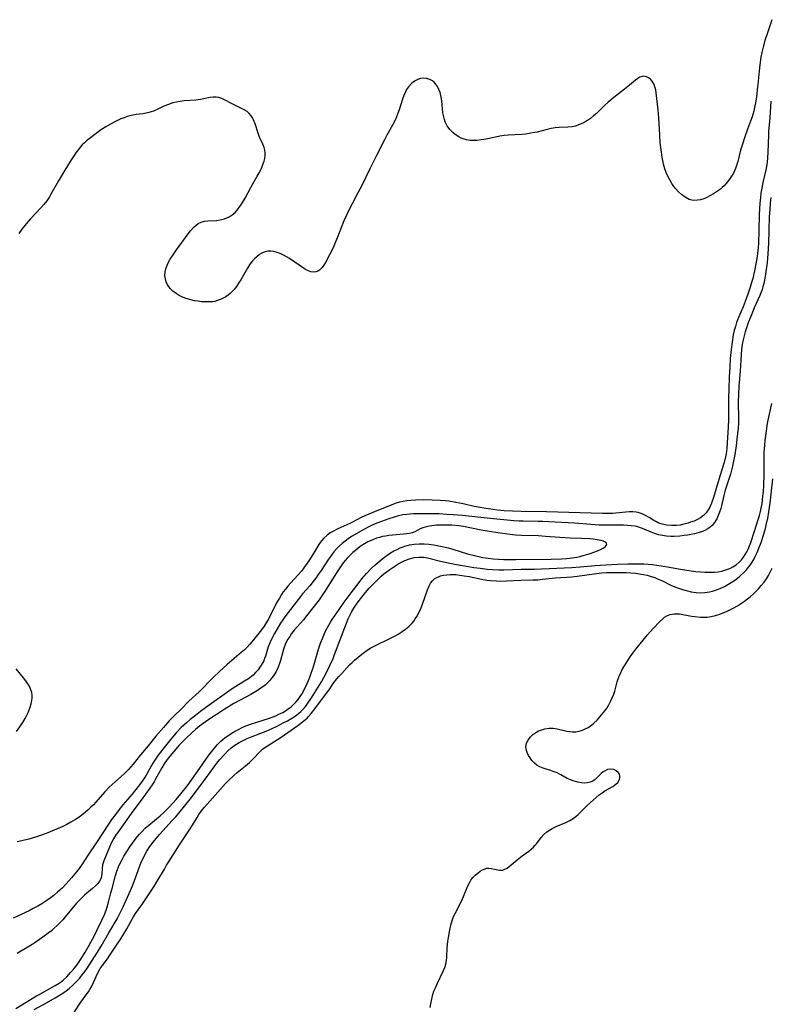
# Model space of a CAD drawing. Units: inches. Extents: x 2097209 to 2102440, y 212724 to 218144.
# Drawn here: x 2099171 to 2099304, y 214012 to 214187 of the extents above; entities that cross this region are included whole.
import ezdxf

# ---------------------------------------------------------------- set-up
doc = ezdxf.new("R2010")
doc.units = ezdxf.units.IN
doc.header["$MEASUREMENT"] = 0
doc.layers.add('c_30_T13S_R20E', color=187, linetype='Continuous')

msp = doc.modelspace()

# ---------------------------------------------------------------- linework, layer by layer
at = {"layer": 'c_30_T13S_R20E'}
for points in [[(2099303.81, 214186.59, 862), (2099302.94, 214184.11, 862), (2099302.62, 214183.09, 862), (2099302.31, 214181.98, 862), (2099302.02, 214180.8, 862), (2099301.84, 214179.93, 862), (2099301.71, 214179.05, 862), (2099301.59, 214178.09, 862), (2099301.32, 214175.14, 862), (2099301.22, 214174.22, 862), (2099301.11, 214173.42, 862), (2099300.93, 214172.2, 862), (2099300.73, 214171.04, 862), (2099300.6, 214170.41, 862), (2099300.44, 214169.8, 862), (2099300.33, 214169.42, 862), (2099300.03, 214168.63, 862), (2099299.47, 214167.2, 862), (2099298.93, 214165.66, 862), (2099298.59, 214164.58, 862), (2099298.27, 214163.49, 862), (2099297.75, 214161.49, 862), (2099297.49, 214160.62, 862), (2099297.34, 214160.23, 862), (2099296.98, 214159.46, 862), (2099296.55, 214158.72, 862), (2099296.31, 214158.36, 862), (2099295.9, 214157.82, 862), (2099295.33, 214157.18, 862), (2099295.02, 214156.89, 862), (2099294.68, 214156.6, 862), (2099294.32, 214156.34, 862), (2099293.44, 214155.78, 862), (2099292.82, 214155.41, 862), (2099292.19, 214155.09, 862), (2099291.73, 214154.91, 862), (2099291.19, 214154.74, 862), (2099290.65, 214154.64, 862), (2099289.96, 214154.62, 862), (2099289.61, 214154.67, 862), (2099289.17, 214154.8, 862), (2099288.45, 214155.19, 862), (2099287.82, 214155.65, 862), (2099287.29, 214156.12, 862), (2099286.79, 214156.66, 862), (2099286.46, 214157.09, 862), (2099286.11, 214157.61, 862), (2099285.74, 214158.23, 862), (2099285.4, 214158.89, 862), (2099285.11, 214159.53, 862), (2099284.87, 214160.19, 862), (2099284.62, 214161.05, 862), (2099284.48, 214161.65, 862), (2099284.37, 214162.27, 862), (2099284.24, 214163.12, 862), (2099284.05, 214164.79, 862), (2099283.94, 214166.19, 862), (2099283.78, 214169.24, 862), (2099283.66, 214170.62, 862), (2099283.31, 214173.64, 862), (2099283.23, 214174.19, 862), (2099283.11, 214174.71, 862), (2099282.96, 214175.15, 862), (2099282.62, 214175.74, 862), (2099282.33, 214176.06, 862), (2099281.99, 214176.31, 862), (2099281.58, 214176.49, 862), (2099281.16, 214176.57, 862), (2099280.83, 214176.54, 862), (2099280.43, 214176.41, 862), (2099280.05, 214176.19, 862), (2099279.66, 214175.9, 862), (2099278.62, 214175.02, 862), (2099277.73, 214174.28, 862), (2099275.82, 214172.8, 862), (2099274.85, 214172.02, 862), (2099274.18, 214171.41, 862), (2099272.75, 214170, 862), (2099272.25, 214169.55, 862), (2099271.72, 214169.11, 862), (2099271.18, 214168.74, 862), (2099270.57, 214168.39, 862), (2099269.93, 214168.09, 862), (2099269.59, 214167.96, 862), (2099269.02, 214167.77, 862), (2099268.44, 214167.64, 862), (2099267.69, 214167.55, 862), (2099266.16, 214167.49, 862), (2099265.47, 214167.43, 862), (2099264.76, 214167.31, 862), (2099264.04, 214167.15, 862), (2099262.25, 214166.7, 862), (2099261.43, 214166.54, 862), (2099260.83, 214166.44, 862), (2099260.19, 214166.36, 862), (2099259.55, 214166.3, 862), (2099257.11, 214166.17, 862), (2099256.39, 214166.09, 862), (2099255.68, 214165.97, 862), (2099253.82, 214165.58, 862), (2099252.84, 214165.39, 862), (2099252.36, 214165.32, 862), (2099251.59, 214165.23, 862), (2099250.99, 214165.2, 862), (2099250.39, 214165.22, 862), (2099249.78, 214165.32, 862), (2099249.19, 214165.48, 862), (2099248.78, 214165.65, 862), (2099248.39, 214165.84, 862), (2099247.73, 214166.26, 862), (2099247.32, 214166.6, 862), (2099246.79, 214167.15, 862), (2099246.35, 214167.78, 862), (2099245.98, 214168.53, 862), (2099245.83, 214168.95, 862), (2099245.72, 214169.38, 862), (2099245.59, 214170.08, 862), (2099245.39, 214172.26, 862), (2099245.29, 214172.89, 862), (2099245.08, 214173.7, 862), (2099244.88, 214174.25, 862), (2099244.63, 214174.74, 862), (2099244.28, 214175.23, 862), (2099244.01, 214175.52, 862), (2099243.71, 214175.76, 862), (2099243.29, 214175.99, 862), (2099242.7, 214176.17, 862), (2099242.09, 214176.22, 862), (2099241.6, 214176.16, 862), (2099241.13, 214176.01, 862), (2099240.67, 214175.78, 862), (2099240.07, 214175.34, 862), (2099239.47, 214174.69, 862), (2099239.16, 214174.22, 862), (2099238.95, 214173.81, 862), (2099238.67, 214173.17, 862), (2099238.42, 214172.5, 862), (2099237.83, 214170.63, 862), (2099237.56, 214169.88, 862), (2099237.17, 214168.94, 862), (2099236.66, 214167.93, 862), (2099235.66, 214166.16, 862), (2099235.22, 214165.35, 862), (2099233.87, 214162.65, 862), (2099232.62, 214160.19, 862), (2099231.24, 214157.27, 862), (2099230.55, 214155.94, 862), (2099229.49, 214153.99, 862), (2099228.85, 214152.74, 862), (2099228.55, 214152.11, 862), (2099228.06, 214150.97, 862), (2099226.95, 214148.09, 862), (2099226.48, 214146.97, 862), (2099226.19, 214146.34, 862), (2099224.79, 214143.63, 862), (2099224.51, 214143.16, 862), (2099224.2, 214142.73, 862), (2099223.74, 214142.28, 862), (2099223.42, 214142.09, 862), (2099223.08, 214141.96, 862), (2099222.64, 214141.92, 862), (2099222.19, 214141.99, 862), (2099221.63, 214142.2, 862), (2099221.07, 214142.52, 862), (2099218.41, 214144.31, 862), (2099217.48, 214144.88, 862), (2099216.79, 214145.21, 862), (2099216.22, 214145.42, 862), (2099215.66, 214145.57, 862), (2099215.13, 214145.64, 862), (2099214.61, 214145.63, 862), (2099214.12, 214145.53, 862), (2099213.64, 214145.34, 862), (2099213.11, 214145.04, 862), (2099212.62, 214144.65, 862), (2099212.23, 214144.29, 862), (2099211.9, 214143.92, 862), (2099211.43, 214143.31, 862), (2099211, 214142.64, 862), (2099209.81, 214140.55, 862), (2099209.43, 214139.96, 862)], [(2099209.43, 214139.96, 862), (2099209.02, 214139.38, 862), (2099208.62, 214138.87, 862), (2099208.29, 214138.5, 862), (2099207.94, 214138.16, 862), (2099207.55, 214137.83, 862), (2099207.15, 214137.54, 862), (2099206.36, 214137.11, 862), (2099205.52, 214136.82, 862), (2099205.22, 214136.75, 862), (2099204.85, 214136.69, 862), (2099204.19, 214136.64, 862), (2099203.52, 214136.64, 862), (2099202.84, 214136.69, 862), (2099202.26, 214136.76, 862), (2099201.6, 214136.87, 862), (2099200.94, 214137.01, 862), (2099200.29, 214137.2, 862), (2099199.51, 214137.49, 862), (2099198.91, 214137.79, 862), (2099198.36, 214138.14, 862), (2099197.8, 214138.57, 862), (2099197.31, 214139.05, 862), (2099197.07, 214139.36, 862), (2099196.85, 214139.7, 862), (2099196.62, 214140.21, 862), (2099196.47, 214140.74, 862), (2099196.39, 214141.29, 862), (2099196.42, 214141.95, 862), (2099196.53, 214142.49, 862), (2099196.77, 214143.17, 862), (2099197.02, 214143.69, 862), (2099197.31, 214144.21, 862), (2099197.94, 214145.18, 862), (2099198.44, 214145.88, 862), (2099200.52, 214148.71, 862), (2099200.92, 214149.23, 862), (2099201.48, 214149.87, 862), (2099201.89, 214150.25, 862), (2099202.29, 214150.54, 862), (2099202.79, 214150.79, 862), (2099203.41, 214150.95, 862), (2099203.97, 214151.02, 862), (2099205.51, 214151.07, 862), (2099206.17, 214151.15, 862), (2099206.93, 214151.33, 862), (2099207.78, 214151.7, 862), (2099208.31, 214152.05, 862), (2099208.79, 214152.49, 862), (2099209.14, 214152.88, 862), (2099209.48, 214153.31, 862), (2099209.8, 214153.77, 862), (2099210.11, 214154.26, 862), (2099210.57, 214155.02, 862), (2099211.59, 214156.92, 862), (2099212.72, 214158.89, 862), (2099213.07, 214159.52, 862), (2099213.39, 214160.16, 862), (2099213.66, 214160.77, 862), (2099213.93, 214161.53, 862), (2099214.05, 214162.02, 862), (2099214.13, 214162.49, 862), (2099214.13, 214163.01, 862), (2099214.07, 214163.48, 862), (2099213.92, 214164, 862), (2099213.7, 214164.57, 862), (2099213.14, 214165.81, 862), (2099212.87, 214166.5, 862), (2099212.35, 214168.14, 862), (2099212.05, 214168.88, 862), (2099211.86, 214169.25, 862), (2099211.63, 214169.6, 862), (2099211.3, 214169.98, 862), (2099210.92, 214170.32, 862), (2099210.51, 214170.59, 862), (2099210.08, 214170.83, 862), (2099208.4, 214171.63, 862), (2099206.81, 214172.47, 862), (2099206.43, 214172.65, 862), (2099205.93, 214172.82, 862), (2099205.43, 214172.9, 862), (2099204.91, 214172.9, 862), (2099204.39, 214172.82, 862), (2099202.7, 214172.46, 862), (2099202.26, 214172.4, 862), (2099201.83, 214172.35, 862), (2099199.77, 214172.22, 862), (2099199.1, 214172.14, 862), (2099198.43, 214172.02, 862), (2099197.77, 214171.86, 862), (2099197, 214171.61, 862), (2099196.2, 214171.27, 862), (2099195.13, 214170.76, 862), (2099194.35, 214170.43, 862), (2099193.55, 214170.17, 862), (2099193.07, 214170.06, 862), (2099192.48, 214169.96, 862), (2099191.28, 214169.8, 862), (2099190.42, 214169.64, 862), (2099189.7, 214169.44, 862), (2099189.14, 214169.24, 862), (2099188.59, 214169.02, 862), (2099187.78, 214168.66, 862), (2099186.75, 214168.12, 862), (2099185.92, 214167.63, 862), (2099185.15, 214167.13, 862), (2099184.19, 214166.46, 862), (2099183.19, 214165.69, 862), (2099182.52, 214165.13, 862), (2099182.13, 214164.78, 862), (2099181.76, 214164.42, 862), (2099181.4, 214164.03, 862), (2099181.06, 214163.62, 862), (2099180.61, 214163.03, 862), (2099180.18, 214162.4, 862), (2099179.77, 214161.77, 862), (2099178.65, 214159.97, 862), (2099177.54, 214158.08, 862), (2099176.19, 214155.69, 862), (2099175.93, 214155.25, 862), (2099175.48, 214154.56, 862), (2099174.97, 214153.89, 862), (2099174.43, 214153.27, 862), (2099172.58, 214151.33, 862), (2099171.81, 214150.44, 862), (2099171.07, 214149.5, 862), (2099170.54, 214148.78, 862)], [(2099303.62, 214172.17, 860), (2099303.45, 214169.22, 860), (2099303.22, 214166.79, 860), (2099303.18, 214166.15, 860), (2099303.1, 214163.16, 860)], [(2099303.1, 214163.16, 860), (2099303.03, 214162.13, 860), (2099302.94, 214161.37, 860), (2099302.76, 214160.25, 860), (2099302.21, 214157.77, 860), (2099302.01, 214156.76, 860), (2099301.87, 214155.91, 860), (2099301.76, 214155.05, 860), (2099301.67, 214154.19, 860), (2099301.6, 214153.04, 860), (2099301.57, 214152.15, 860), (2099301.5, 214149.2, 860), (2099301.41, 214147.12, 860), (2099301.35, 214146.19, 860), (2099301.25, 214145.26, 860), (2099301.18, 214144.7, 860), (2099300.96, 214143.39, 860), (2099300.71, 214142.17, 860), (2099300.4, 214140.82, 860), (2099300.25, 214140.25, 860), (2099299.97, 214139.27, 860), (2099299.55, 214138.04, 860), (2099299.07, 214136.75, 860), (2099298.69, 214135.8, 860), (2099297.87, 214133.88, 860), (2099297.55, 214133.01, 860), (2099297.33, 214132.31, 860), (2099297.14, 214131.6, 860), (2099296.97, 214130.84, 860), (2099296.75, 214129.55, 860), (2099296.58, 214128.25, 860), (2099296.44, 214126.65, 860), (2099296.33, 214125.11, 860), (2099296.24, 214123.37, 860), (2099296.15, 214121.15, 860), (2099296.12, 214119.66, 860), (2099296.1, 214115.83, 860), (2099296.06, 214114.48, 860), (2099295.97, 214112.67, 860), (2099295.9, 214111.7, 860), (2099295.81, 214110.74, 860), (2099295.69, 214109.78, 860), (2099295.59, 214109.21, 860), (2099295.35, 214108.22, 860), (2099295.2, 214107.7, 860), (2099294.38, 214105.23, 860), (2099293.45, 214102.06, 860), (2099293.1, 214101.05, 860), (2099292.79, 214100.36, 860), (2099292.51, 214099.86, 860), (2099292.15, 214099.34, 860), (2099291.72, 214098.88, 860), (2099291.14, 214098.44, 860), (2099290.61, 214098.14, 860), (2099290.04, 214097.88, 860), (2099289.41, 214097.65, 860), (2099288.99, 214097.51, 860), (2099288.23, 214097.31, 860), (2099287.59, 214097.17, 860), (2099286.93, 214097.09, 860), (2099286.56, 214097.06, 860), (2099286.09, 214097.06, 860), (2099285.23, 214097.13, 860), (2099284.4, 214097.3, 860), (2099283.98, 214097.44, 860), (2099283.68, 214097.56, 860), (2099283.37, 214097.71, 860), (2099282.92, 214097.96, 860), (2099282.05, 214098.51, 860), (2099281.45, 214098.87, 860), (2099280.83, 214099.17, 860), (2099280.48, 214099.3, 860), (2099280.15, 214099.39, 860), (2099279.78, 214099.45, 860), (2099279.19, 214099.5, 860), (2099278.55, 214099.49, 860), (2099275.57, 214099.24, 860), (2099274.42, 214099.19, 860), (2099273.84, 214099.19, 860), (2099263.89, 214099.48, 860), (2099259.41, 214099.55, 860), (2099257.89, 214099.61, 860), (2099256.41, 214099.71, 860), (2099255.21, 214099.82, 860), (2099254.49, 214099.9, 860), (2099253.15, 214100.08, 860), (2099251.79, 214100.31, 860), (2099251.12, 214100.46, 860), (2099249.17, 214100.91, 860), (2099247.89, 214101.18, 860), (2099246.65, 214101.37, 860), (2099245.97, 214101.45, 860), (2099245.08, 214101.53, 860), (2099243.68, 214101.6, 860), (2099242.12, 214101.62, 860), (2099240.71, 214101.59, 860), (2099239.91, 214101.53, 860), (2099239.21, 214101.45, 860), (2099238.53, 214101.34, 860), (2099237.92, 214101.2, 860), (2099237.32, 214101.02, 860), (2099236.53, 214100.73, 860), (2099233.15, 214099.4, 860), (2099232.46, 214099.11, 860), (2099231.77, 214098.8, 860), (2099231.1, 214098.48, 860), (2099229.57, 214097.68, 860), (2099229.13, 214097.46, 860), (2099226.96, 214096.5, 860), (2099226.08, 214096.04, 860), (2099225.63, 214095.77, 860), (2099225.07, 214095.36, 860), (2099224.42, 214094.76, 860), (2099223.86, 214094.08, 860), (2099223.61, 214093.74, 860), (2099223.24, 214093.15, 860), (2099222.27, 214091.5, 860), (2099221.84, 214090.84, 860), (2099220.97, 214089.6, 860), (2099220.53, 214089.01, 860), (2099219.99, 214088.37, 860), (2099218.62, 214086.9, 860), (2099218.15, 214086.38, 860), (2099217.7, 214085.84, 860), (2099217.33, 214085.35, 860), (2099217.01, 214084.88, 860), (2099216.63, 214084.26, 860), (2099216.2, 214083.5, 860), (2099214.77, 214080.65, 860), (2099214.32, 214079.84, 860), (2099213.96, 214079.26, 860), (2099213.48, 214078.62, 860), (2099212.05, 214076.85, 860), (2099211.42, 214076.09, 860), (2099210.96, 214075.58, 860), (2099210.44, 214075.08, 860), (2099209.89, 214074.6, 860), (2099207.37, 214072.47, 860), (2099206.69, 214071.87, 860), (2099206.08, 214071.3, 860), (2099204.88, 214070.13, 860), (2099202.46, 214067.68, 860), (2099200.63, 214065.99, 860), (2099199.24, 214064.58, 860), (2099198.07, 214063.49, 860), (2099197.59, 214063.01, 860), (2099197.16, 214062.54, 860), (2099196.11, 214061.32, 860), (2099194.77, 214059.84, 860), (2099193.4, 214058.11, 860), (2099192.07, 214056.53, 860), (2099190.75, 214054.86, 860), (2099190.34, 214054.37, 860), (2099189.91, 214053.89, 860), (2099189.22, 214053.22, 860), (2099187.55, 214051.75, 860), (2099186.5, 214050.77, 860), (2099185.76, 214049.99, 860), (2099184.16, 214048.16, 860), (2099183.73, 214047.69, 860), (2099183.27, 214047.23, 860), (2099182.8, 214046.78, 860), (2099182.32, 214046.36, 860), (2099181.7, 214045.86, 860), (2099181.18, 214045.48, 860), (2099180.53, 214045.06, 860), (2099179.72, 214044.58, 860), (2099179.03, 214044.21, 860), (2099178.32, 214043.85, 860), (2099177.21, 214043.35, 860), (2099175.67, 214042.71, 860), (2099174.54, 214042.29, 860), (2099173.49, 214041.93, 860), (2099172.28, 214041.57, 860), (2099171.04, 214041.27, 860), (2099170.21, 214041.09, 860)], [(2099303.63, 214155.11, 858), (2099303.51, 214154.12, 858), (2099303.41, 214153.02, 858), (2099303.34, 214151.73, 858), (2099303.19, 214146.97, 858), (2099303.1, 214145.18, 858), (2099302.95, 214143.6, 858), (2099302.67, 214141.55, 858), (2099302.48, 214140.52, 858), (2099302.35, 214139.92, 858), (2099302.2, 214139.32, 858), (2099302.05, 214138.85, 858), (2099301.89, 214138.39, 858), (2099301.65, 214137.79, 858), (2099300.69, 214135.59, 858), (2099300.19, 214134.37, 858), (2099299.68, 214133.11, 858), (2099299.38, 214132.26, 858), (2099299.08, 214131.35, 858), (2099298.82, 214130.43, 858), (2099298.71, 214129.96, 858), (2099298.55, 214129.1, 858), (2099298.44, 214128.23, 858), (2099298.36, 214127.36, 858), (2099298.2, 214124.39, 858), (2099297.95, 214121.77, 858), (2099297.86, 214120.39, 858), (2099297.83, 214118.92, 858), (2099297.87, 214116.05, 858), (2099297.86, 214115.33, 858), (2099297.81, 214114.27, 858), (2099297.67, 214112.9, 858), (2099297.47, 214111.17, 858), (2099297.25, 214109.67, 858), (2099297.03, 214108.45, 858), (2099296.83, 214107.58, 858), (2099296.45, 214106.15, 858), (2099295.54, 214103.32, 858), (2099295.29, 214102.37, 858), (2099294.87, 214100.59, 858), (2099294.74, 214100.11, 858), (2099294.53, 214099.44, 858), (2099294.31, 214098.83, 858), (2099294.04, 214098.26, 858), (2099293.63, 214097.6, 858), (2099293.27, 214097.17, 858), (2099292.86, 214096.79, 858), (2099292.48, 214096.51, 858), (2099292.07, 214096.28, 858), (2099291.5, 214096.03, 858), (2099290.9, 214095.83, 858), (2099290.13, 214095.64, 858), (2099288.89, 214095.39, 858), (2099288.28, 214095.3, 858), (2099287.48, 214095.2, 858), (2099286.53, 214095.14, 858), (2099285.91, 214095.14, 858), (2099285.16, 214095.19, 858), (2099284.42, 214095.3, 858), (2099283.75, 214095.44, 858), (2099283.02, 214095.67, 858), (2099282.31, 214095.94, 858), (2099280.87, 214096.56, 858), (2099280.55, 214096.69, 858), (2099280.09, 214096.83, 858), (2099279.58, 214096.95, 858), (2099278.91, 214097.05, 858), (2099278.23, 214097.1, 858), (2099277.53, 214097.13, 858), (2099274.77, 214097.12, 858), (2099274.1, 214097.13, 858), (2099273.23, 214097.17, 858), (2099268.84, 214097.48, 858), (2099263.22, 214097.77, 858), (2099262.43, 214097.8, 858), (2099259.77, 214097.83, 858), (2099259.06, 214097.86, 858), (2099258.15, 214097.93, 858), (2099253.95, 214098.33, 858), (2099249.05, 214098.84, 858), (2099247.39, 214098.99, 858), (2099246.27, 214099.06, 858), (2099244.93, 214099.13, 858), (2099243.33, 214099.17, 858), (2099241.93, 214099.18, 858), (2099240.4, 214099.15, 858), (2099239.78, 214099.11, 858), (2099239.17, 214099.05, 858), (2099238.48, 214098.95, 858), (2099237.71, 214098.78, 858), (2099236.94, 214098.57, 858), (2099236.01, 214098.28, 858), (2099234.72, 214097.82, 858), (2099233.9, 214097.49, 858), (2099233.08, 214097.13, 858), (2099232.44, 214096.83, 858), (2099231.6, 214096.4, 858), (2099230.73, 214095.91, 858), (2099229.42, 214095.12, 858), (2099228.83, 214094.73, 858), (2099228.28, 214094.33, 858), (2099227.75, 214093.91, 858), (2099227.19, 214093.41, 858), (2099226.73, 214092.94, 858), (2099226.27, 214092.41, 858), (2099225.84, 214091.86, 858), (2099225.33, 214091.13, 858), (2099224.02, 214089.13, 858), (2099223.52, 214088.39, 858), (2099223.07, 214087.75, 858), (2099222.58, 214087.12, 858), (2099222.08, 214086.5, 858), (2099220.75, 214084.97, 858), (2099220.17, 214084.27, 858), (2099217.62, 214080.93, 858), (2099217.22, 214080.38, 858), (2099216.85, 214079.82, 858), (2099216.41, 214079.1, 858), (2099215.75, 214077.95, 858), (2099215.35, 214077.19, 858), (2099214.99, 214076.43, 858), (2099214.67, 214075.6, 858), (2099214.17, 214073.98, 858), (2099214.03, 214073.56, 858), (2099213.86, 214073.17, 858), (2099213.7, 214072.83, 858), (2099213.32, 214072.18, 858), (2099212.86, 214071.56, 858), (2099212.44, 214071.07, 858), (2099211.98, 214070.62, 858), (2099211.48, 214070.2, 858), (2099211.15, 214069.95, 858), (2099210.49, 214069.52, 858), (2099208.65, 214068.4, 858), (2099207.72, 214067.79, 858), (2099204.24, 214065.32, 858), (2099202.68, 214064.18, 858), (2099201.78, 214063.49, 858), (2099200.84, 214062.74, 858), (2099200.2, 214062.2, 858), (2099199.26, 214061.33, 858), (2099198.37, 214060.4, 858), (2099197.4, 214059.29, 858), (2099195.99, 214057.53, 858), (2099195.2, 214056.47, 858), (2099194.72, 214055.77, 858), (2099194.27, 214055.04, 858), (2099193.05, 214052.92, 858), (2099192.75, 214052.44, 858), (2099192.21, 214051.65, 858), (2099191.63, 214050.88, 858), (2099190.57, 214049.56, 858), (2099188.95, 214047.64, 858), (2099188.31, 214046.86, 858), (2099187.63, 214045.97, 858), (2099186.95, 214045.06, 858), (2099186.4, 214044.26, 858), (2099184.3, 214041, 858), (2099182.81, 214038.8, 858), (2099181.72, 214037.15, 858), (2099181.19, 214036.39, 858), (2099180.75, 214035.81, 858), (2099179.87, 214034.73, 858), (2099178.91, 214033.68, 858), (2099178.23, 214032.99, 858), (2099177.37, 214032.19, 858), (2099176.82, 214031.73, 858), (2099176.26, 214031.29, 858), (2099175.29, 214030.6, 858), (2099174.6, 214030.15, 858), (2099173.89, 214029.73, 858), (2099173.08, 214029.29, 858), (2099172.38, 214028.93, 858), (2099169.52, 214027.59, 858)], [(2099173.23, 214011.46, 858), (2099175.42, 214012.62, 858), (2099176.94, 214013.49, 858), (2099178.31, 214014.34, 858), (2099178.89, 214014.74, 858), (2099179.45, 214015.18, 858), (2099180.09, 214015.73, 858), (2099180.69, 214016.33, 858), (2099181.25, 214016.96, 858), (2099181.76, 214017.58, 858), (2099182.24, 214018.23, 858), (2099182.54, 214018.67, 858), (2099184.43, 214021.6, 858), (2099185.08, 214022.65, 858), (2099186.45, 214025.01, 858), (2099187.95, 214027.52, 858), (2099188.36, 214028.29, 858), (2099189, 214029.6, 858), (2099190.31, 214032.53, 858), (2099190.76, 214033.63, 858), (2099191.01, 214034.27, 858), (2099191.62, 214036.02, 858), (2099192, 214037.05, 858), (2099192.25, 214037.63, 858), (2099192.51, 214038.19, 858), (2099192.83, 214038.83, 858), (2099193.18, 214039.45, 858), (2099193.73, 214040.3, 858), (2099194.28, 214041.03, 858), (2099195.42, 214042.4, 858), (2099196.01, 214043.06, 858), (2099197.69, 214044.87, 858), (2099198.29, 214045.55, 858), (2099199.87, 214047.44, 858), (2099200.82, 214048.65, 858), (2099203.01, 214051.55, 858), (2099205.09, 214054.39, 858), (2099205.59, 214055.02, 858), (2099206.11, 214055.66, 858), (2099206.94, 214056.59, 858), (2099207.52, 214057.19, 858), (2099208.13, 214057.74, 858), (2099208.76, 214058.22, 858), (2099209.53, 214058.7, 858), (2099210.34, 214059.13, 858), (2099210.91, 214059.4, 858), (2099211.51, 214059.64, 858), (2099213.37, 214060.34, 858), (2099214.27, 214060.69, 858), (2099214.83, 214060.93, 858), (2099216.11, 214061.54, 858), (2099217.43, 214062.21, 858), (2099218.07, 214062.55, 858), (2099218.94, 214063.06, 858), (2099219.49, 214063.43, 858), (2099220.01, 214063.82, 858), (2099220.42, 214064.18, 858), (2099220.79, 214064.56, 858), (2099221.24, 214065.09, 858), (2099221.66, 214065.65, 858), (2099222.19, 214066.44, 858), (2099222.59, 214067.07, 858), (2099224.07, 214069.45, 858), (2099224.5, 214070.2, 858), (2099225.14, 214071.44, 858), (2099225.57, 214072.3, 858), (2099226.14, 214073.56, 858), (2099226.42, 214074.28, 858), (2099227.33, 214076.74, 858), (2099228.84, 214080.58, 858), (2099229.16, 214081.31, 858), (2099229.45, 214081.88, 858), (2099229.8, 214082.47, 858), (2099230.18, 214083.02, 858), (2099230.58, 214083.56, 858), (2099231.88, 214085.21, 858), (2099232.54, 214085.99, 858), (2099233.06, 214086.53, 858), (2099234.13, 214087.6, 858), (2099234.67, 214088.11, 858), (2099235.12, 214088.51, 858), (2099235.56, 214088.86, 858), (2099236.17, 214089.3, 858), (2099236.87, 214089.77, 858), (2099237.61, 214090.22, 858), (2099238.36, 214090.64, 858), (2099238.85, 214090.88, 858), (2099239.66, 214091.19, 858), (2099240.47, 214091.41, 858), (2099241.34, 214091.51, 858), (2099242.19, 214091.46, 858), (2099242.85, 214091.35, 858), (2099245.13, 214090.79, 858), (2099246.48, 214090.48, 858), (2099248, 214090.18, 858), (2099249.75, 214089.88, 858), (2099251.05, 214089.67, 858), (2099252.17, 214089.52, 858), (2099253.4, 214089.38, 858), (2099254.37, 214089.31, 858), (2099255.48, 214089.27, 858), (2099256.38, 214089.26, 858), (2099259.41, 214089.35, 858), (2099261.81, 214089.38, 858), (2099263.02, 214089.41, 858), (2099268.4, 214089.65, 858), (2099269.89, 214089.76, 858), (2099272.51, 214090.01, 858), (2099274.43, 214090.15, 858), (2099276.5, 214090.24, 858), (2099278.31, 214090.3, 858), (2099279.78, 214090.32, 858), (2099281.11, 214090.28, 858), (2099281.88, 214090.23, 858), (2099282.66, 214090.16, 858), (2099283.43, 214090.07, 858), (2099284.57, 214089.9, 858), (2099285.32, 214089.78, 858), (2099287.65, 214089.35, 858), (2099289.52, 214089.05, 858), (2099290.33, 214088.95, 858), (2099291.14, 214088.87, 858), (2099291.94, 214088.82, 858), (2099292.99, 214088.81, 858), (2099293.65, 214088.84, 858), (2099294.29, 214088.91, 858), (2099294.93, 214089.02, 858), (2099295.31, 214089.12, 858), (2099295.83, 214089.29, 858), (2099296.34, 214089.51, 858), (2099296.88, 214089.79, 858), (2099297.45, 214090.15, 858), (2099297.99, 214090.58, 858), (2099298.44, 214091.03, 858), (2099298.79, 214091.47, 858), (2099299.09, 214091.93, 858), (2099299.36, 214092.41, 858), (2099299.59, 214092.88, 858), (2099299.84, 214093.47, 858), (2099300.07, 214094.07, 858), (2099300.74, 214096.08, 858), (2099301.39, 214098.13, 858), (2099301.6, 214098.83, 858), (2099301.78, 214099.54, 858), (2099301.92, 214100.16, 858), (2099302.05, 214100.93, 858), (2099302.22, 214102.26, 858), (2099302.3, 214103.12, 858), (2099302.37, 214104.15, 858), (2099302.44, 214106.13, 858), (2099302.44, 214109.14, 858), (2099302.46, 214110.07, 858), (2099302.53, 214111.28, 858), (2099302.61, 214112.15, 858), (2099302.82, 214113.85, 858), (2099303.03, 214115.11, 858), (2099303.15, 214115.75, 858), (2099303.78, 214118.67, 858)], [(2099180.28, 214010.86, 860), (2099181.51, 214012.76, 860), (2099182.46, 214014.02, 860), (2099182.85, 214014.58, 860), (2099183.11, 214015.01, 860), (2099183.36, 214015.47, 860), (2099183.74, 214016.23, 860), (2099184.47, 214017.82, 860), (2099184.81, 214018.44, 860), (2099184.95, 214018.69, 860), (2099185.29, 214019.18, 860), (2099186.23, 214020.4, 860), (2099186.66, 214021.04, 860), (2099187.69, 214022.67, 860), (2099188.56, 214023.97, 860), (2099188.94, 214024.57, 860), (2099189.63, 214025.71, 860), (2099190.35, 214027.04, 860), (2099190.83, 214027.86, 860), (2099191.2, 214028.42, 860), (2099192.32, 214029.99, 860), (2099193.59, 214031.93, 860), (2099194.41, 214033.13, 860), (2099195.15, 214034.31, 860), (2099196.28, 214036.29, 860), (2099196.69, 214037, 860), (2099197.12, 214037.69, 860), (2099198.98, 214040.57, 860), (2099200.74, 214043.23, 860), (2099201.27, 214044.07, 860), (2099202.06, 214045.42, 860), (2099202.4, 214045.95, 860), (2099202.84, 214046.58, 860), (2099203.34, 214047.21, 860), (2099203.86, 214047.81, 860), (2099206.19, 214050.45, 860), (2099207.09, 214051.44, 860), (2099207.57, 214051.93, 860), (2099208.64, 214052.94, 860), (2099209.17, 214053.39, 860), (2099210.63, 214054.57, 860), (2099211.33, 214055.18, 860), (2099212.05, 214055.89, 860), (2099213.22, 214057.1, 860), (2099213.67, 214057.51, 860), (2099214.08, 214057.83, 860), (2099214.51, 214058.13, 860), (2099216.94, 214059.64, 860), (2099219.89, 214061.68, 860), (2099220.75, 214062.32, 860), (2099221.25, 214062.74, 860), (2099221.55, 214063.02, 860), (2099221.82, 214063.3, 860), (2099222.26, 214063.8, 860), (2099222.94, 214064.67, 860), (2099224.82, 214067.17, 860), (2099225.42, 214068.01, 860), (2099226.18, 214069.11, 860), (2099226.83, 214069.98, 860), (2099227.16, 214070.37, 860), (2099227.67, 214070.92, 860), (2099229.07, 214072.41, 860), (2099229.53, 214072.87, 860), (2099229.96, 214073.29, 860), (2099230.57, 214073.82, 860), (2099231.21, 214074.33, 860), (2099231.95, 214074.88, 860), (2099232.73, 214075.39, 860), (2099233.64, 214075.88, 860), (2099236.05, 214077.01, 860), (2099237.11, 214077.56, 860), (2099237.67, 214077.88, 860), (2099238.21, 214078.21, 860), (2099238.95, 214078.73, 860), (2099239.53, 214079.22, 860), (2099240.05, 214079.75, 860), (2099240.41, 214080.18, 860), (2099240.69, 214080.58, 860), (2099240.95, 214080.99, 860), (2099241.23, 214081.49, 860), (2099241.66, 214082.39, 860), (2099241.97, 214083.15, 860), (2099242.87, 214085.7, 860), (2099243.16, 214086.42, 860), (2099243.41, 214086.89, 860), (2099243.71, 214087.3, 860), (2099244.08, 214087.64, 860), (2099244.52, 214087.91, 860), (2099244.89, 214088.07, 860), (2099245.16, 214088.16, 860), (2099245.7, 214088.29, 860), (2099246.27, 214088.37, 860), (2099246.87, 214088.41, 860), (2099247.4, 214088.41, 860), (2099247.85, 214088.39, 860), (2099248.58, 214088.32, 860), (2099249.32, 214088.21, 860), (2099250.2, 214088.04, 860), (2099252.39, 214087.58, 860), (2099253.38, 214087.42, 860), (2099253.98, 214087.35, 860), (2099255.09, 214087.27, 860), (2099255.71, 214087.25, 860), (2099256.86, 214087.27, 860), (2099259.39, 214087.42, 860), (2099261.5, 214087.46, 860), (2099262.39, 214087.5, 860), (2099263.23, 214087.57, 860), (2099265.48, 214087.81, 860), (2099268.4, 214088.03, 860), (2099269.34, 214088.15, 860), (2099272.73, 214088.61, 860), (2099273.71, 214088.71, 860), (2099274.44, 214088.76, 860), (2099275.22, 214088.79, 860), (2099276.03, 214088.8, 860), (2099278.03, 214088.76, 860), (2099278.84, 214088.72, 860), (2099279.65, 214088.65, 860), (2099280.36, 214088.56, 860), (2099281.05, 214088.44, 860), (2099281.74, 214088.28, 860), (2099282.42, 214088.09, 860), (2099283.09, 214087.86, 860), (2099283.57, 214087.67, 860), (2099284.41, 214087.29, 860), (2099285.94, 214086.56, 860), (2099286.64, 214086.26, 860), (2099287.28, 214086.01, 860), (2099287.96, 214085.78, 860), (2099288.65, 214085.58, 860), (2099289.53, 214085.38, 860), (2099290.37, 214085.25, 860), (2099291.16, 214085.2, 860), (2099291.94, 214085.22, 860), (2099292.37, 214085.27, 860), (2099292.74, 214085.33, 860), (2099293.3, 214085.47, 860), (2099293.98, 214085.69, 860), (2099294.66, 214085.95, 860), (2099295.41, 214086.29, 860), (2099296.02, 214086.62, 860), (2099296.62, 214086.98, 860), (2099297.41, 214087.53, 860), (2099298.15, 214088.14, 860), (2099298.89, 214088.84, 860), (2099299.3, 214089.27, 860), (2099299.68, 214089.73, 860), (2099299.93, 214090.07, 860), (2099300.3, 214090.63, 860), (2099300.64, 214091.22, 860), (2099300.84, 214091.61, 860), (2099301.18, 214092.33, 860), (2099301.5, 214093.08, 860), (2099301.89, 214094.1, 860), (2099302.31, 214095.36, 860), (2099302.65, 214096.54, 860), (2099302.93, 214097.73, 860), (2099303.06, 214098.35, 860), (2099303.26, 214099.52, 860), (2099303.47, 214101.06, 860), (2099303.94, 214105.33, 860)], [(2099169.97, 214011.63, 856), (2099173.66, 214013.85, 856), (2099174.23, 214014.17, 856), (2099176.97, 214015.67, 856), (2099177.69, 214016.12, 856), (2099178.03, 214016.37, 856), (2099178.39, 214016.64, 856), (2099179, 214017.22, 856), (2099179.7, 214017.98, 856), (2099180.26, 214018.63, 856), (2099180.79, 214019.32, 856), (2099181.19, 214019.87, 856), (2099181.69, 214020.67, 856), (2099182.18, 214021.48, 856), (2099182.9, 214022.74, 856), (2099183.89, 214024.54, 856), (2099184.4, 214025.53, 856), (2099185.24, 214027.23, 856), (2099185.73, 214028.35, 856), (2099186.08, 214029.35, 856), (2099186.4, 214030.43, 856), (2099186.81, 214032.08, 856), (2099187.02, 214032.88, 856), (2099187.66, 214035.15, 856), (2099187.9, 214035.92, 856), (2099188.28, 214036.96, 856), (2099188.67, 214037.77, 856), (2099189.11, 214038.56, 856), (2099189.34, 214038.95, 856), (2099190.18, 214040.21, 856), (2099191.1, 214041.5, 856), (2099191.52, 214042.04, 856), (2099191.9, 214042.48, 856), (2099192.28, 214042.91, 856), (2099192.91, 214043.54, 856), (2099193.51, 214044.06, 856), (2099195.55, 214045.73, 856), (2099196.26, 214046.36, 856), (2099197.16, 214047.25, 856), (2099198.36, 214048.58, 856), (2099199.22, 214049.61, 856), (2099200.41, 214051.17, 856), (2099202.58, 214054.15, 856), (2099204.18, 214056.47, 856), (2099204.84, 214057.33, 856), (2099205.37, 214057.96, 856), (2099205.64, 214058.26, 856), (2099206.3, 214058.92, 856), (2099207, 214059.53, 856), (2099207.76, 214060.07, 856), (2099208.57, 214060.58, 856), (2099209.4, 214061.02, 856), (2099210.05, 214061.34, 856), (2099210.72, 214061.62, 856), (2099211.53, 214061.92, 856), (2099213.76, 214062.62, 856), (2099214.88, 214063.01, 856), (2099215.99, 214063.44, 856), (2099216.56, 214063.69, 856), (2099217.22, 214064.02, 856), (2099217.53, 214064.19, 856), (2099218.22, 214064.64, 856), (2099218.7, 214065.02, 856), (2099219.15, 214065.43, 856), (2099219.57, 214065.85, 856), (2099219.96, 214066.3, 856), (2099220.45, 214067, 856), (2099220.65, 214067.33, 856), (2099221.05, 214068.06, 856), (2099221.3, 214068.59, 856), (2099221.78, 214069.69, 856), (2099222.02, 214070.25, 856), (2099222.35, 214071.15, 856), (2099222.61, 214071.93, 856), (2099222.85, 214072.71, 856), (2099223.58, 214075.19, 856), (2099223.93, 214076.24, 856), (2099224.26, 214077.11, 856), (2099224.63, 214077.97, 856), (2099224.88, 214078.49, 856), (2099225.4, 214079.48, 856), (2099225.68, 214079.96, 856), (2099225.98, 214080.44, 856), (2099227.2, 214082.23, 856), (2099228.1, 214083.51, 856), (2099229.37, 214085.16, 856), (2099230.73, 214087.03, 856), (2099231.21, 214087.63, 856), (2099232.06, 214088.6, 856), (2099232.96, 214089.53, 856), (2099233.55, 214090.09, 856), (2099234.27, 214090.71, 856), (2099235.02, 214091.3, 856), (2099236.14, 214092.11, 856), (2099236.92, 214092.59, 856), (2099237.46, 214092.87, 856), (2099237.99, 214093.12, 856), (2099238.54, 214093.33, 856), (2099238.85, 214093.43, 856), (2099239.67, 214093.64, 856), (2099240.51, 214093.77, 856), (2099241.4, 214093.84, 856), (2099242.26, 214093.83, 856), (2099243.11, 214093.77, 856), (2099243.97, 214093.66, 856), (2099245.13, 214093.45, 856), (2099246.49, 214093.14, 856), (2099247.35, 214092.9, 856), (2099249.94, 214092.1, 856), (2099251.39, 214091.7, 856), (2099251.91, 214091.58, 856), (2099252.63, 214091.44, 856), (2099253.6, 214091.3, 856), (2099254.5, 214091.2, 856), (2099255.41, 214091.14, 856), (2099256.33, 214091.1, 856), (2099258.48, 214091.07, 856), (2099264.75, 214091.13, 856), (2099266.58, 214091.18, 856), (2099267.51, 214091.25, 856), (2099268.44, 214091.35, 856), (2099269.28, 214091.49, 856), (2099269.82, 214091.61, 856), (2099270.38, 214091.76, 856), (2099271.66, 214092.16, 856), (2099272.3, 214092.38, 856), (2099272.95, 214092.63, 856), (2099273.49, 214092.86, 856), (2099273.95, 214093.1, 856), (2099274.37, 214093.39, 856), (2099274.59, 214093.73, 856), (2099274.46, 214094.07, 856), (2099274.02, 214094.3, 856), (2099273.57, 214094.43, 856), (2099272.9, 214094.56, 856), (2099272.14, 214094.67, 856), (2099271.58, 214094.72, 856), (2099270.1, 214094.8, 856), (2099268.09, 214094.87, 856), (2099266.28, 214094.96, 856), (2099263.71, 214095.17, 856), (2099262.52, 214095.26, 856), (2099259.46, 214095.33, 856), (2099258.41, 214095.4, 856), (2099257.49, 214095.49, 856), (2099255.71, 214095.73, 856), (2099253.42, 214096.1, 856), (2099252.36, 214096.29, 856), (2099249.21, 214096.89, 856), (2099248.37, 214097.02, 856), (2099247.13, 214097.14, 856), (2099246.28, 214097.17, 856), (2099245.44, 214097.17, 856), (2099244.47, 214097.12, 856), (2099243.64, 214097.03, 856), (2099242.84, 214096.89, 856), (2099242, 214096.66, 856), (2099241.55, 214096.48, 856), (2099240.71, 214096.05, 856), (2099240.19, 214095.82, 856), (2099239.68, 214095.7, 856), (2099238.6, 214095.57, 856), (2099236.64, 214095.4, 856), (2099236.02, 214095.33, 856), (2099235.39, 214095.22, 856), (2099234.88, 214095.12, 856), (2099234.38, 214094.99, 856), (2099233.83, 214094.82, 856), (2099233.29, 214094.62, 856), (2099232.6, 214094.33, 856), (2099232.29, 214094.17, 856), (2099231.72, 214093.85, 856), (2099231.13, 214093.47, 856), (2099230.57, 214093.06, 856), (2099230.09, 214092.69, 856), (2099229.63, 214092.31, 856), (2099228.98, 214091.69, 856), (2099228.64, 214091.32, 856), (2099228.32, 214090.95, 856), (2099227.95, 214090.47, 856), (2099227.59, 214089.98, 856), (2099226.84, 214088.88, 856), (2099226.33, 214088.07, 856), (2099224.65, 214085.34, 856), (2099224.05, 214084.44, 856), (2099223.68, 214083.93, 856), (2099221.45, 214081.08, 856), (2099220.89, 214080.41, 856), (2099219.27, 214078.54, 856), (2099218.81, 214077.95, 856), (2099218.46, 214077.47, 856), (2099218.14, 214076.97, 856), (2099217.75, 214076.21, 856), (2099217.6, 214075.84, 856), (2099217.44, 214075.4, 856), (2099217.24, 214074.75, 856), (2099216.81, 214073.18, 856), (2099216.7, 214072.84, 856), (2099216.4, 214072.04, 856), (2099216.04, 214071.26, 856), (2099215.6, 214070.51, 856), (2099215.27, 214070.05, 856), (2099214.9, 214069.61, 856), (2099214.51, 214069.23, 856), (2099214.1, 214068.86, 856), (2099213.35, 214068.3, 856), (2099212.77, 214067.92, 856), (2099211.56, 214067.21, 856), (2099208.6, 214065.58, 856), (2099206.88, 214064.54, 856), (2099206.17, 214064.08, 856), (2099204.69, 214063.09, 856), (2099203.59, 214062.33, 856), (2099202.53, 214061.56, 856), (2099201.79, 214060.97, 856), (2099201.2, 214060.46, 856), (2099200.08, 214059.41, 856), (2099199.54, 214058.88, 856), (2099198.84, 214058.14, 856), (2099198.29, 214057.51, 856), (2099197.24, 214056.28, 856), (2099196.75, 214055.66, 856), (2099196.22, 214054.89, 856), (2099195.82, 214054.21, 856), (2099194.79, 214052.31, 856), (2099194.48, 214051.76, 856), (2099194.15, 214051.23, 856), (2099193.73, 214050.59, 856), (2099192.19, 214048.46, 856), (2099190.54, 214046.3, 856), (2099189.99, 214045.55, 856), (2099187.96, 214042.72, 856), (2099187.72, 214042.35, 856), (2099187.28, 214041.62, 856), (2099186.88, 214040.87, 856), (2099186.56, 214040.17, 856), (2099185.58, 214037.73, 856), (2099185.36, 214037.03, 856), (2099185.26, 214036.37, 856), (2099185.22, 214035.44, 856), (2099185.17, 214034.99, 856), (2099185.05, 214034.55, 856), (2099184.82, 214034.14, 856), (2099184.5, 214033.75, 856), (2099184.08, 214033.35, 856), (2099183.55, 214032.88, 856), (2099182.23, 214031.73, 856), (2099181.49, 214031.04, 856), (2099180.76, 214030.24, 856), (2099178.75, 214027.85, 856), (2099178.29, 214027.33, 856), (2099177.81, 214026.81, 856), (2099177.32, 214026.31, 856), (2099176.81, 214025.83, 856), (2099176.28, 214025.38, 856), (2099175.72, 214024.93, 856), (2099174.79, 214024.24, 856), (2099173.17, 214023.12, 856), (2099172.15, 214022.48, 856), (2099170.71, 214021.65, 856), (2099170.23, 214021.38, 856)], [(2099243.35, 214011.83, 862), (2099243.43, 214012.45, 862), (2099243.53, 214013.05, 862), (2099243.65, 214013.58, 862), (2099243.8, 214014.1, 862), (2099244, 214014.69, 862), (2099244.24, 214015.28, 862), (2099244.55, 214015.99, 862), (2099245.71, 214018.33, 862), (2099245.94, 214018.88, 862), (2099246.12, 214019.45, 862), (2099246.24, 214020.1, 862), (2099246.29, 214020.71, 862), (2099246.35, 214022.35, 862), (2099246.45, 214023.48, 862), (2099246.55, 214024.18, 862), (2099246.73, 214025.19, 862), (2099246.86, 214025.79, 862), (2099247.05, 214026.6, 862), (2099247.29, 214027.4, 862), (2099247.48, 214027.92, 862), (2099247.78, 214028.58, 862), (2099248.91, 214030.72, 862), (2099249.25, 214031.47, 862), (2099250, 214033.35, 862), (2099250.26, 214033.87, 862), (2099250.53, 214034.32, 862), (2099250.89, 214034.79, 862), (2099251.3, 214035.21, 862), (2099251.74, 214035.58, 862), (2099252.16, 214035.9, 862), (2099252.6, 214036.16, 862), (2099253.03, 214036.35, 862), (2099253.36, 214036.43, 862), (2099253.7, 214036.45, 862), (2099254.11, 214036.42, 862), (2099255.02, 214036.21, 862), (2099255.6, 214036.11, 862), (2099256.17, 214036.13, 862), (2099256.56, 214036.27, 862), (2099256.94, 214036.48, 862), (2099257.32, 214036.76, 862), (2099258.69, 214037.95, 862), (2099259.58, 214038.62, 862), (2099260.77, 214039.48, 862), (2099261.21, 214039.83, 862), (2099261.62, 214040.19, 862), (2099261.86, 214040.45, 862), (2099262.14, 214040.78, 862), (2099262.97, 214041.88, 862), (2099263.42, 214042.4, 862), (2099263.95, 214042.86, 862), (2099264.42, 214043.19, 862), (2099264.91, 214043.48, 862), (2099265.64, 214043.83, 862), (2099267.31, 214044.53, 862), (2099268.06, 214044.9, 862), (2099268.6, 214045.24, 862), (2099269.11, 214045.62, 862), (2099269.53, 214045.98, 862), (2099271.18, 214047.59, 862), (2099272.14, 214048.47, 862), (2099273.26, 214049.44, 862), (2099273.74, 214049.8, 862), (2099274.23, 214050.12, 862), (2099275.65, 214050.93, 862), (2099276.19, 214051.32, 862), (2099276.52, 214051.63, 862), (2099276.82, 214052.13, 862), (2099276.89, 214052.42, 862), (2099276.89, 214052.74, 862), (2099276.8, 214053.08, 862), (2099276.61, 214053.39, 862), (2099276.26, 214053.7, 862), (2099275.81, 214053.91, 862), (2099275.17, 214053.98, 862), (2099274.7, 214053.9, 862), (2099274.27, 214053.7, 862), (2099273.95, 214053.48, 862), (2099273.6, 214053.19, 862), (2099272.87, 214052.48, 862), (2099272.5, 214052.15, 862), (2099272.09, 214051.87, 862), (2099271.62, 214051.66, 862), (2099271.1, 214051.55, 862), (2099270.62, 214051.52, 862), (2099270.11, 214051.55, 862), (2099269.46, 214051.66, 862), (2099269.03, 214051.77, 862), (2099268.6, 214051.91, 862), (2099268.14, 214052.09, 862), (2099267.59, 214052.35, 862), (2099266.46, 214052.97, 862), (2099265.79, 214053.3, 862), (2099265.1, 214053.58, 862), (2099264.67, 214053.72, 862), (2099263.67, 214054.01, 862), (2099263.13, 214054.19, 862), (2099262.62, 214054.42, 862), (2099262.18, 214054.71, 862), (2099261.78, 214055.04, 862), (2099261.34, 214055.52, 862), (2099261.01, 214055.95, 862), (2099260.73, 214056.4, 862), (2099260.47, 214056.95, 862), (2099260.31, 214057.5, 862), (2099260.27, 214057.87, 862), (2099260.3, 214058.26, 862), (2099260.39, 214058.59, 862), (2099260.64, 214059.12, 862), (2099261.01, 214059.62, 862), (2099261.49, 214060.09, 862), (2099262.05, 214060.49, 862), (2099262.51, 214060.73, 862), (2099262.9, 214060.89, 862), (2099263.63, 214061.09, 862), (2099264.38, 214061.2, 862), (2099265.08, 214061.21, 862), (2099265.79, 214061.13, 862), (2099267.51, 214060.71, 862), (2099268, 214060.62, 862), (2099268.5, 214060.58, 862), (2099269.08, 214060.6, 862), (2099269.67, 214060.69, 862), (2099270.1, 214060.82, 862), (2099270.52, 214060.98, 862), (2099271.28, 214061.37, 862), (2099271.65, 214061.61, 862), (2099272.27, 214062.09, 862), (2099272.85, 214062.63, 862), (2099273.37, 214063.21, 862), (2099273.99, 214063.99, 862), (2099274.62, 214064.85, 862), (2099274.95, 214065.38, 862), (2099275.26, 214065.93, 862), (2099275.56, 214066.57, 862), (2099275.81, 214067.24, 862), (2099275.98, 214067.78, 862), (2099276.42, 214069.4, 862), (2099276.6, 214069.97, 862), (2099276.78, 214070.45, 862), (2099276.99, 214070.93, 862), (2099277.32, 214071.61, 862), (2099277.69, 214072.27, 862), (2099278.29, 214073.22, 862), (2099278.73, 214073.86, 862), (2099279.18, 214074.49, 862), (2099279.72, 214075.18, 862), (2099281.8, 214077.72, 862), (2099282.81, 214078.86, 862), (2099283.92, 214080.05, 862), (2099284.48, 214080.59, 862), (2099284.82, 214080.87, 862), (2099285.18, 214081.1, 862), (2099285.78, 214081.35, 862), (2099286.53, 214081.47, 862), (2099287.04, 214081.48, 862), (2099287.45, 214081.44, 862), (2099289.56, 214081.07, 862), (2099290.16, 214080.98, 862), (2099291.16, 214080.88, 862), (2099291.77, 214080.87, 862), (2099292.37, 214080.89, 862), (2099293.07, 214080.98, 862), (2099293.82, 214081.14, 862), (2099294.58, 214081.38, 862), (2099295.32, 214081.67, 862), (2099295.74, 214081.85, 862), (2099296.93, 214082.45, 862), (2099297.72, 214082.9, 862), (2099298.44, 214083.36, 862), (2099298.96, 214083.72, 862), (2099299.47, 214084.1, 862), (2099300, 214084.55, 862), (2099300.52, 214085.01, 862), (2099301.05, 214085.52, 862), (2099301.4, 214085.87, 862), (2099301.92, 214086.45, 862), (2099302.41, 214087.06, 862), (2099302.82, 214087.64, 862), (2099303.19, 214088.24, 862), (2099303.52, 214088.83, 862), (2099303.85, 214089.54, 862)], [(2099170.09, 214060.63, 860), (2099170.7, 214061.44, 860), (2099171.3, 214062.36, 860), (2099171.63, 214062.93, 860), (2099171.94, 214063.51, 860), (2099172.21, 214064.1, 860), (2099172.53, 214064.94, 860), (2099172.71, 214065.55, 860), (2099172.82, 214066.15, 860), (2099172.87, 214066.61, 860), (2099172.87, 214067.06, 860), (2099172.8, 214067.53, 860), (2099172.68, 214067.99, 860), (2099172.4, 214068.64, 860), (2099172.02, 214069.27, 860), (2099171.76, 214069.63, 860), (2099171.38, 214070.13, 860), (2099170.03, 214071.75, 860)]]:
    msp.add_polyline3d(points, dxfattribs=at)

doc.saveas('drawing.dxf')
